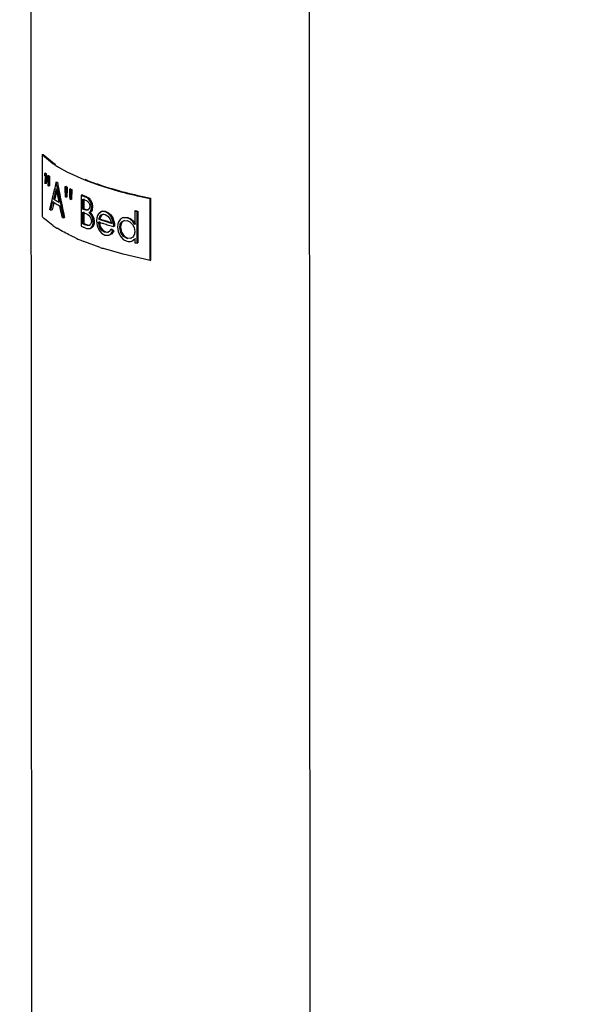
# Model space of a CAD drawing. Units: inches. Extents: x 23.21 to 28.01, y 12.25 to 17.69.
# Drawn here: x 25.96 to 26.21, y 14.33 to 14.78 of the extents above; entities that cross this region are included whole.
import ezdxf
from ezdxf import colors
from ezdxf.entities.mleader import LeaderData, LeaderLine
from ezdxf.math import Vec2, Vec3

# ---------------------------------------------------------------- set-up
doc = ezdxf.new("R2010")
doc.units = ezdxf.units.IN
doc.header["$MEASUREMENT"] = 0
doc.layers.add('12_COMPONENTS', color=7, linetype='Continuous')
doc.styles.get("Standard").update_dxf_attribs({"font": 'arial.ttf', "height": 0.04})

msp = doc.modelspace()

# ---------------------------------------------------------------- linework, layer by layer
at = {"layer": '12_COMPONENTS', "color": 7, "linetype": 'Continuous'}
for p, q in [((26.08771295580048, 14.11770213188834), (26.08706870990787, 15.11261119339648)), ((25.96259872885123, 13.66715994102927), (25.96185920067154, 14.80921367599408)), ((25.96675159239417, 14.71789519276739), (25.96731185605902, 14.71795001930521)), ((25.96675159239417, 14.71789519276739), (25.96676967213547, 14.68997453634626)), ((25.96675159239417, 14.71789519276739), (25.97159545002692, 14.7139420196164)), ((25.96731185605902, 14.71795001930521), (25.97132220105713, 14.71459031525493)), ((25.96837429033116, 14.70951197475458), (25.96782207739149, 14.70944977585538)), ((25.97413629497451, 14.71229506168168), (25.97788389246347, 14.71018937590697)), ((25.97788389246347, 14.71018937590697), (25.98553215227663, 14.70668784660614)), ((25.96782216083038, 14.7094497148266), (25.96784102478448, 14.70827883410099)), ((25.96821320169104, 14.70482717405321), (25.96826782385996, 14.70831648843637)), ((25.96826782385996, 14.70831648843637), (25.9682795618229, 14.70906543096552)), ((25.96882968075655, 14.70912937080585), (25.9682795618229, 14.70906543096552)), ((25.96876335557881, 14.70489115800903), (25.96877298304528, 14.70550635828901)), ((25.96877297472957, 14.7055063573024), (25.9688168105899, 14.70830788901593)), ((25.9688168105899, 14.70830788901593), (25.96882968075655, 14.70912937080585)), ((25.96978146336432, 14.70836926945292), (25.96923625139841, 14.70830138557474)), ((25.96923634244828, 14.70830132553257), (25.96928774714601, 14.70537044803818)), ((25.96965918747888, 14.70368554598708), (25.96973506866443, 14.70792202644035)), ((25.97027800565214, 14.70799162053386), (25.96973506866443, 14.70792202644035)), ((25.97020216209864, 14.70375518856535), (25.97027800565214, 14.70799162053386)), ((25.97313988848813, 14.70543805002823), (25.97287882723381, 14.70442304639489)), ((25.97313988087716, 14.70543806369981), (25.97288297070752, 14.70442361439947)), ((25.97367096376399, 14.70269822137267), (25.97313987256145, 14.70543806073999)), ((25.97313988045433, 14.70543801930243), (25.97366576983414, 14.70551925283898)), ((25.97367616530484, 14.70269903687505), (25.97313988087716, 14.70543806369981)), ((25.97366576024994, 14.7055192941356), (25.97386032846214, 14.70450475434917)), ((25.97366576856564, 14.70551929709542), (25.97386345135986, 14.70450523553222)), ((25.96876340688245, 14.70489107301976), (25.96821311613799, 14.70482725509606)), ((25.96929694797478, 14.70484626675952), (25.96931268508473, 14.70394910307896)), ((25.97020222270459, 14.70375509962964), (25.96965909008652, 14.70368563013069)), ((25.97327031686037, 14.70107974823414), (25.97288608712182, 14.69954891919121)), ((25.97756065218306, 14.70345959530959), (25.97705404747538, 14.70336726778353)), ((25.97705426650246, 14.70336723001052), (25.97708022205735, 14.70227002103126)), ((25.97708022205735, 14.70227002103126), (25.97715716173286, 14.69901906054454)), ((25.97763155423753, 14.69877220476096), (25.97771499932746, 14.70235112856382)), ((25.97771499932746, 14.70235112856382), (25.97773049838286, 14.70301534482147)), ((25.97823391098929, 14.70310924753843), (25.97773049838286, 14.70301534482147)), ((25.97813499912014, 14.69886615356663), (25.97821595245989, 14.70233943964941)), ((25.97821595245989, 14.70233943964941), (25.97823391098929, 14.70310924753843)), ((25.97961776722241, 14.70241588658447), (25.9791214920236, 14.70231838387411)), ((25.97912162296064, 14.70231833017443), (25.97920916881824, 14.69881167191895)), ((25.97972620958851, 14.69773174606512), (25.97983556583594, 14.70197367767117)), ((25.98032858297167, 14.70207273231666), (25.97983556583594, 14.70197367767117)), ((25.98021926139648, 14.69783085145047), (25.98032858297167, 14.70207273231666)), ((25.97101584658081, 14.69686364336009), (25.97075651386454, 14.69576264115312)), ((25.97111272772783, 14.69727167037701), (25.97076141759057, 14.69576337025678)), ((25.97136368033263, 14.69542988672527), (25.97167404776846, 14.69671106139921)), ((25.97197617589595, 14.69794147041581), (25.97250785088882, 14.69801899740526)), ((25.9740083668091, 14.69805135759955), (25.97432088110497, 14.69648078824903)), ((25.97813509369362, 14.69886607280569), (25.97763142823353, 14.69877227988415)), ((25.97920917882526, 14.69881167389217), (25.97923016342381, 14.69797123131959)), ((25.98021936668169, 14.69783076730685), (25.97972607061766, 14.69773182358436)), ((25.9848486645956, 14.69971004024847), (25.98437841260483, 14.69960085651658)), ((25.98437841260483, 14.69960085651658), (25.98438745247547, 14.68564052823554)), ((25.98518130274459, 14.69336814251894), (25.98517840535738, 14.69784260660859)), ((25.98564470161193, 14.69795340640517), (25.98564759899915, 14.69347894217458)), ((25.98583776496432, 14.69757814902505), (25.98628160333199, 14.69740407422131)), ((25.98659221530577, 14.69900742307472), (25.98613063771768, 14.69889474364805)), ((25.98685920551327, 14.69855670748219), (25.98613063771768, 14.69889474364805)), ((25.98623655422513, 14.69914684762495), (25.98659221530577, 14.69900742307472)), ((25.98866011270729, 14.69747062730561), (25.98931075703777, 14.69606182538185)), ((26.01553000361569, 14.6981377090971), (26.01584758865631, 14.69829083171943)), ((26.01554808335699, 14.67021705267597), (26.01553000361569, 14.6981377090971)), ((26.01586566853855, 14.6703701752983), (26.01584758865631, 14.69829083171943)), ((25.97075583860151, 14.69286933793789), (25.97105760999956, 14.69414930909041)), ((25.97075583860151, 14.69286933793789), (25.97129357376649, 14.69294273554802)), ((25.97105760999956, 14.69414930909041), (25.97136368047357, 14.69542988672527)), ((25.97159384650626, 14.69422375377404), (25.97129357376649, 14.69294273554802)), ((25.97464762962419, 14.69485820165786), (25.97499207874515, 14.6931685106092)), ((25.9749920786042, 14.6931685106092), (25.97534044371516, 14.69147947523235)), ((25.98518130274459, 14.69336814251894), (25.98564759899915, 14.69347894217458)), ((25.98518559096787, 14.68674593550842), (25.98518223001562, 14.69193631399899)), ((25.98564852612922, 14.69204711365462), (25.98565188722242, 14.68685673530499)), ((25.98613084589206, 14.69300255164681), (25.98567050212834, 14.69317093794795)), ((25.98572477250087, 14.6931503918264), (25.98618837827411, 14.69326226956321)), ((25.98661479398172, 14.6928721211604), (25.98613084589206, 14.69300255164681)), ((25.98618837827411, 14.69326226956321), (25.9870822397761, 14.69298413814995)), ((25.98727150680001, 14.69286057868688), (25.98661479398172, 14.6928721211604)), ((25.9870822397761, 14.69298413814995), (25.98772443634196, 14.69297467093689)), ((25.98801270868093, 14.69349522727506), (25.98727150680001, 14.69286057868688)), ((25.98800788106471, 14.69174815211752), (25.98828658062351, 14.69193664845925)), ((25.98846018551972, 14.69186438206621), (25.98800788050093, 14.6917481514128)), ((25.98824963368641, 14.69460225653227), (25.98801270868093, 14.69349522727506)), ((25.98809233136773, 14.69562330088744), (25.98824963368641, 14.69460225653227)), ((25.98828658062351, 14.69193664845925), (25.9885914980341, 14.69227244727897)), ((25.98905702431121, 14.69241384180444), (25.98846018523783, 14.6918643823481)), ((25.98846018523783, 14.6918643823481), (25.98942168918082, 14.69075359580391)), ((25.9885914980341, 14.69227244727897), (25.98897202122555, 14.69315324693039)), ((25.98910311189397, 14.69431450145803), (25.98887662548807, 14.69589680412034)), ((25.98897202122555, 14.69315324693039), (25.98910311189397, 14.69431450145803)), ((25.98929372535656, 14.69287300389311), (25.98905702431121, 14.69241384180444)), ((25.9895499853512, 14.69443272942984), (25.98910311189397, 14.69431450089426)), ((25.98942717514679, 14.69330243002507), (25.98929372535656, 14.69287300389311)), ((25.98931075703777, 14.69606182538185), (25.9895499853512, 14.69443272886606)), ((25.9895499853512, 14.69443272886606), (25.98942717514679, 14.69330243002507)), ((25.99301784410074, 14.69203179218874), (25.99218752074849, 14.69121835590906)), ((25.99261913701033, 14.69134191001627), (25.99341579446245, 14.69213853942053)), ((25.99341579446245, 14.69213853942053), (25.99397497046192, 14.6923861484092)), ((25.99397497046192, 14.6923861484092), (25.99441235584636, 14.69245908936056)), ((25.99441235584636, 14.69245908936056), (25.9951197042306, 14.69240631750537)), ((25.99564523688098, 14.69196715086979), (25.9950988493006, 14.69217861672538)), ((25.99551604839371, 14.69230682114117), (25.99509885648875, 14.69217861418839)), ((25.9951197042306, 14.69240631750537), (25.99551605558186, 14.69230681860417)), ((25.99551605558186, 14.69230681860417), (25.99672138797079, 14.6917076211137)), ((25.99632520786658, 14.69156694187938), (25.99564523688098, 14.69196715086979)), ((26.00853267523607, 14.69251223753641), (26.00888335056125, 14.69265828561218)), ((26.00853267523607, 14.69251223753641), (26.00853661927393, 14.68642137317264)), ((26.00959921732307, 14.69226990817159), (26.00994461274252, 14.69241715582232)), ((26.00960848904671, 14.67795162283103), (26.00959921732307, 14.69226990817159)), ((26.00994461274252, 14.69241715582232), (26.00995388446616, 14.67809887062271)), ((25.97161352990916, 14.68602136319527), (25.967887118005, 14.6889295395333)), ((25.9753404438561, 14.69147947523235), (25.97569272256101, 14.68979110722566)), ((25.97639968010733, 14.68940333824061), (25.97690947550684, 14.68949389438161)), ((25.97679654844143, 14.69002301983723), (25.97690947550684, 14.68949389438161)), ((25.98571844284371, 14.6917214487134), (25.98685875660641, 14.69122324131236)), ((25.98685875660641, 14.69122324131236), (25.98743811762873, 14.69088885940336)), ((25.98743811748778, 14.69088885841675), (25.98824115731014, 14.69008302296879)), ((25.98899184388119, 14.69060783750915), (25.98800788078282, 14.69174815127185)), ((25.98824115731014, 14.69008302296879), (25.98878396730724, 14.68902974836976)), ((25.98898472676953, 14.68782071098411), (25.98873243449135, 14.68668878212497)), ((25.98878396730724, 14.68902974836976), (25.98898472691047, 14.68782071098411)), ((25.98963338547998, 14.6891166160045), (25.98899184388119, 14.69060783750915)), ((25.98942168918082, 14.69075359580391), (25.99006093733773, 14.68929645612535)), ((25.98961490686697, 14.68598032704791), (25.98984786796147, 14.68751033607825)), ((25.98984786796147, 14.68751033607825), (25.98963338547998, 14.6891166160045)), ((25.99029107546348, 14.68762988018577), (25.98984786796147, 14.68751033551447)), ((25.99006093733773, 14.68929645612535), (25.99029107546348, 14.68762987962199)), ((25.99145126544057, 14.68933350031386), (25.99135271058275, 14.68809550639222)), ((25.99135271058275, 14.68809550639222), (25.99161804610689, 14.68600102397961)), ((25.99174202065025, 14.69038378633487), (25.99145126544057, 14.68933350031386)), ((25.99218752103037, 14.69121835534529), (25.99174202065025, 14.69038378633487)), ((25.99232497560536, 14.68660599073363), (25.99224602973197, 14.68755288342791)), ((25.99233955189995, 14.6887742171969), (25.99280438910151, 14.69005891335837)), ((25.99277041749369, 14.68889801288223), (25.99233955189995, 14.6887742171969)), ((25.99267736227341, 14.68767652294721), (25.99287811863493, 14.68614303457161)), ((25.99297224150652, 14.68960507712323), (25.99277041749369, 14.68889801288223)), ((25.99280438910151, 14.69005891335837), (25.99321490335841, 14.69057104110031)), ((25.99364142886145, 14.69069626920021), (25.99297224150652, 14.68960507712323)), ((25.99321490335841, 14.69057104110031), (25.99390774747047, 14.69095901797787)), ((25.99364142886145, 14.69069626920021), (25.99321490335841, 14.69057104110031)), ((25.99393962690453, 14.69091467316851), (25.99364142886145, 14.69069626920021)), ((25.99390774747047, 14.69095901797787), (25.99440758714476, 14.69103184701964)), ((25.99433614626112, 14.69108694994878), (25.99393962690453, 14.69091467316851)), ((25.99440758714476, 14.69103184701964), (25.99514753363687, 14.69091084259063)), ((25.99514753363687, 14.69091084259063), (25.99646089923127, 14.69013694450475)), ((25.99646089923127, 14.69013694450475), (25.99753541424232, 14.68875440553489)), ((25.99672138797079, 14.6917076211137), (25.99776891472977, 14.69070594444672)), ((25.99753541424232, 14.68875440553489), (25.9981033578085, 14.68697942021013)), ((25.99776891472977, 14.69070594444672), (25.99861353713965, 14.68936794239298)), ((25.99873073086388, 14.68791733758614), (25.99821174309224, 14.68923511613931)), ((25.99861353403887, 14.68936794859452), (25.99821174605207, 14.68923510993776)), ((25.99861353713965, 14.68936794239298), (25.99939085664277, 14.68679240885509)), ((25.9989174242491, 14.6871281260682), (25.99873073086388, 14.68791733758614)), ((26.00111707052783, 14.68732344212962), (26.00087874721626, 14.68653207839576)), ((26.002012778679, 14.6864740342458), (26.00272333480928, 14.68758417738032)), ((26.00272333480928, 14.68758417738032), (26.00351248783544, 14.68808272431562)), ((26.00346793569736, 14.68948178982314), (26.00308371314695, 14.68933990354382)), ((26.00351364146263, 14.68946161776716), (26.00308373964444, 14.6893399134099)), ((26.00346794429495, 14.68948179306486), (26.00545225721285, 14.68954090303385)), ((26.00351248783544, 14.68808272431562), (26.00509913763564, 14.68814265556571)), ((26.00508448382181, 14.68939893867152), (26.00351364146263, 14.68946161776716)), ((26.00555738274219, 14.68925351765591), (26.00508448382181, 14.68939893965813)), ((26.0050844914328, 14.68939893698019), (26.00545224960187, 14.68954090472518)), ((26.00509913763564, 14.68814265556571), (26.0062690478204, 14.68763523958396)), ((26.00545225721285, 14.68954090303385), (26.00678655807536, 14.68896699894304)), ((26.00645357954645, 14.68880534821797), (26.00555738274219, 14.68925351765591)), ((26.0062690478204, 14.68763523958396), (26.00750455732094, 14.68643403544679)), ((26.00763365546307, 14.68775941905999), (26.00645357954645, 14.68880534821797)), ((26.00678655807536, 14.68896699894304), (26.00796540242271, 14.68793162621389)), ((26.00853661927393, 14.68642137317264), (26.00763365546307, 14.68775941905999)), ((26.00796540242271, 14.68793162621389), (26.00856691449668, 14.68711212257396)), ((25.98518559096787, 14.68674593550842), (25.98565188722242, 14.68685673530499)), ((25.98634377812975, 14.68628589970748), (25.98680434077961, 14.68639897687832)), ((25.98730800779008, 14.6859982609121), (25.98634377812975, 14.68628589970748)), ((25.98634402280865, 14.6865792165756), (25.98680434077961, 14.68639897687832)), ((25.98680434077961, 14.68639897687832), (25.98793593715169, 14.686088605637)), ((25.98683084841241, 14.68466539330982), (25.98821459964221, 14.68452303571353)), ((25.98793942678588, 14.68599907852864), (25.98730800779008, 14.6859982609121)), ((25.98793593715169, 14.686088605637), (25.98838909488209, 14.68611440305264)), ((25.98873243449135, 14.68668878212497), (25.98793942678588, 14.68599907852864)), ((25.98821459964221, 14.68452303571353), (25.98893996067835, 14.68492424315171)), ((25.9882146210657, 14.68452304121035), (25.98866089621536, 14.68463833712271)), ((25.98942094330482, 14.6850736079233), (25.98866089480592, 14.68463833684082)), ((25.98893996067835, 14.68492424315171), (25.98961490686697, 14.68598032704791)), ((25.99238853475576, 14.68400315252423), (25.99360054577936, 14.68244291211882)), ((25.99287811863493, 14.68614303457161), (25.99342534553723, 14.68478170218719)), ((25.99342534553723, 14.68478170218719), (25.9942714257316, 14.68369102667022)), ((25.99496563375941, 14.68291523485984), (25.99390411350956, 14.68351503953736)), ((25.9942714257316, 14.68369102667022), (25.99538351516276, 14.68304322630915)), ((25.99538351516276, 14.68304322630915), (25.99496563375941, 14.68291523485984)), ((25.99602827423272, 14.68281127662928), (25.99496563375941, 14.68291523485984)), ((25.99538351516276, 14.68304322630915), (25.99642495229233, 14.68293896927715)), ((25.99642201896438, 14.68289608831289), (25.99602827423272, 14.68281127662928)), ((25.99702379855018, 14.6832125388947), (25.99642201896438, 14.68289608831289)), ((25.99779998387639, 14.68420477160439), (25.99702379855018, 14.6832125388947)), ((25.99771597641963, 14.68205277654192), (25.99865842796632, 14.68337166728472)), ((25.99820382725054, 14.68433701251735), (25.99779998429923, 14.68420477245006)), ((25.9990580231453, 14.68350513821657), (25.99816637460613, 14.68222484063758)), ((25.9990580231453, 14.68350513821657), (25.99865842796632, 14.68337166728472)), ((25.9990737908401, 14.68544795663701), (25.9989174242491, 14.6871281260682)), ((25.99947132259793, 14.68558201657411), (25.9990737908401, 14.68544795663701)), ((25.99939085664277, 14.68679240885509), (25.99947132259793, 14.68558201657411)), ((26.00087874721626, 14.68653207839576), (26.00075901663973, 14.68527463391082)), ((26.00075901678068, 14.68527463391082), (26.00105007135555, 14.68320519472214)), ((26.00105007135555, 14.68320519472214), (26.00196192112614, 14.68123952926825)), ((26.00175551910903, 14.68499127713717), (26.002012778679, 14.6864740342458)), ((26.00175551910903, 14.68499127657339), (26.00213977421752, 14.6851289957004)), ((26.00223681181244, 14.68278868047626), (26.00175551910903, 14.68499127713717)), ((26.00222687624224, 14.68602844535281), (26.00213977407657, 14.68512899513662)), ((26.00213977407657, 14.68512899513662), (26.00260025963003, 14.6829699668242)), ((26.00260386061003, 14.68706206530153), (26.00222687624224, 14.68602844535281)), ((26.00260025963003, 14.6829699668242), (26.00377696345981, 14.68121300725915)), ((26.00750455732094, 14.68643403544679), (26.00826601173692, 14.68497837455339)), ((26.00826601173692, 14.68497837455339), (26.00853865831176, 14.68327247014479)), ((26.00856691449668, 14.68711212257396), (26.00888729459911, 14.68656742124842)), ((25.99300447076377, 14.67603669089921), (25.98555023215888, 14.67876719018501)), ((25.99360054577936, 14.68244291211882), (25.99508282240966, 14.68162601453472)), ((25.99508282240966, 14.68162601453472), (25.99684798731553, 14.68156759956093)), ((25.99684798731553, 14.68156759956093), (25.99771597641963, 14.68205277654192)), ((25.99684799732255, 14.68156760280264), (25.9972501488041, 14.68169638170645)), ((25.99816637460613, 14.68222484063758), (25.99725012949477, 14.68169637550491)), ((26.00196192112614, 14.68123952926825), (26.00335844653966, 14.67967930182968)), ((26.0034641400736, 14.68101271756344), (26.00223681181244, 14.68278868047626)), ((26.00335844653966, 14.67967930182968), (26.00505909824474, 14.67884720018611)), ((26.0050951219982, 14.68009091023537), (26.0034641400736, 14.68101271756344)), ((26.00377696345981, 14.68121300725915), (26.00546286987836, 14.68023287995359)), ((26.00679959568356, 14.68018988905295), (26.0050951219982, 14.68009090910783)), ((26.00509512834068, 14.6800909084031), (26.00546286987836, 14.68023287995359)), ((26.00546286987836, 14.68023287995359), (26.00715195345808, 14.68033112501634)), ((26.00761829523756, 14.68071303256043), (26.00714271527913, 14.68035607606286)), ((26.00720086499619, 14.67894060156502), (26.00755070424115, 14.67908206698536)), ((26.00857052238293, 14.67976171168543), (26.00788160271751, 14.67924082102793)), ((26.00820559493452, 14.6796036336106), (26.00854080432615, 14.67995856911119)), ((26.00854080432615, 14.67995856911119), (26.00854194695971, 14.67819395219586)), ((26.00889147951038, 14.68010461704601), (26.00857052238293, 14.67976171168543)), ((26.00334696636342, 14.67299685039135), (25.9944560571051, 14.67556355928018)), ((26.00960848904671, 14.67795162283103), (26.00995388446616, 14.67809887062271)), ((26.01554808335699, 14.67021705267597), (26.00334696636342, 14.67299685039135)), ((26.01554808335699, 14.67021705267597), (26.01586566853855, 14.6703701752983))]:
    msp.add_line(p, q, dxfattribs=at)
for centre, radius, start, end in [((25.99709503576965, 14.75011188020196), 0.04388645106960831, 234.0370653698002, 234.5784585779995), ((25.99883053970107, 14.75257206567819), 0.04689715857951435, 234.5926473378002, 236.4055712080005), ((25.9911484538753, 14.73615711075497), 0.03505175890328535, 229.4787857042998, 230.4508394192999), ((25.99882917226172, 14.75328928071097), 0.04785271764265318, 235.3114317200998, 236.2781926992997), ((26.00001791201021, 14.75506533636499), 0.04998988144272205, 236.2750649551003, 236.8054758339002), ((26.00206771797208, 14.75822655790441), 0.05375748072722894, 236.8218938980998, 238.6957784740002), ((25.99070954530831, 14.73622747482593), 0.03522614575718978, 229.4787857038999, 230.4508394204), ((25.99071216010266, 14.73193273951131), 0.03522661298677595, 229.6241655054, 230.3054596184001), ((25.99408869245187, 14.74046114274032), 0.04064349662879717, 232.3038412769002, 233.1874765194996), ((25.99451087264929, 14.74036982000452), 0.04044229121947854, 232.3038412771997, 233.1874765190001), ((25.99408749992411, 14.73616148579979), 0.04063777063508136, 232.4359657092001, 233.0494347965005), ((26.392336571868, 14.59703231600199), 0.4329866646868252, 166.0697661407001, 166.6142006238001), ((26.40119649992879, 14.59202318524068), 0.4420958829171435, 165.7295116097001, 166.1381197658999), ((26.39663043896714, 14.59596884113979), 0.4374102685456719, 165.6439890844998, 166.0699637974999), ((26.40407695665598, 14.59129237657534), 0.4450676010694558, 165.5263461451998, 165.7297400077), ((26.69918043304887, 14.84176339593913), 0.73927559101619, 190.8557644370999, 191.0150084200997), ((26.70545196698933, 14.84596890463813), 0.7456741414958283, 191.0774522262999, 191.2933228949997), ((26.70851268624674, 14.84592264580833), 0.7481397641713762, 190.8959500391001, 191.2454097455999), ((26.01117486446554, 14.76812481161353), 0.07319678710993092, 242.2152073616994, 242.8121969399), ((26.01151416208081, 14.7678874649034), 0.07282713253841416, 242.2107536953999, 242.8077432770004), ((26.01526782072847, 14.77628266006125), 0.08232418374239296, 243.9552482622995, 244.5072160505002), ((26.01558515376109, 14.7760140030492), 0.08191663833135017, 243.9552482624003, 244.5072160503001), ((26.39200101645868, 14.59499988999412), 0.4319578262656216, 166.4206168868001, 166.7201603998001), ((25.99964915623902, 14.73847336428967), 0.0502662573976129, 236.1832504561002, 236.8966184575), ((26.00141608646935, 14.74262057880394), 0.05350636476824584, 236.6183563496998, 238.5714701905997), ((26.00070550947934, 14.74009207195913), 0.05219915575169784, 236.8957035693998, 237.4592922016003), ((26.40320677897238, 14.59235079816985), 0.4434719099891646, 166.0116431860002, 166.2152575180002), ((26.00397369657291, 14.746777299009), 0.05838688604051511, 238.5568204132999, 239.4780953539999), ((26.69942947304267, 14.84181189648434), 0.7395293099302254, 191.0150102686, 191.2093688854999), ((26.70579512421696, 14.84603746363841), 0.7460240803882492, 191.2933252240999, 191.5440305979996), ((26.70906050708735, 14.84603164842709), 0.7486983241043214, 191.2454157443998, 191.6568749405999), ((26.70607908479499, 14.84609538375758), 0.7463138877490658, 191.5440246172001, 191.7065019496998), ((26.01117946699409, 14.76382182092296), 0.07319094004526051, 242.3000397889997, 242.7184571831996), ((26.01526614123895, 14.77197944343733), 0.08231528213787591, 244.0377843531004, 244.4209837280002), ((26.02482286477876, 14.79746691658777), 0.1058939065024807, 247.5464875631998, 247.9508064880003), ((26.0250928967002, 14.79709161495122), 0.1053696792760591, 247.5464875633002, 247.9508064880003), ((26.02601769176061, 14.80041681941721), 0.109076600025033, 247.9507862238995, 248.3496903033997), ((26.0938310833982, 14.96778700530168), 0.2909903483558566, 248.0752042695999, 248.2150849467), ((26.03797156058231, 14.82869164220714), 0.1394932425613876, 247.9204064041996, 248.2302100509998), ((26.02691496861927, 14.80267337355481), 0.1115050027548195, 248.3489495107002, 248.5454940194), ((25.98450619517502, 14.6942701074592), 0.004889948457216752, 55.59746110800009, 61.23663408779976), ((26.38664773636444, 14.59837941994176), 0.4271404928970761, 166.8213108914001, 167.1631237676999), ((25.99590753181874, 14.72858309421635), 0.04368152276367151, 233.9201522698997, 234.2265637047998), ((25.99656058897072, 14.72949115188678), 0.04480002670031198, 234.2278243536, 234.8304088183999), ((26.00225300544022, 14.74252795120796), 0.05508502134845097, 237.4652236554001, 238.6801308086996), ((26.00442787727535, 14.74610124133546), 0.05926813868616403, 238.6796519343999, 239.8366903429), ((26.7064421770107, 14.84617088650833), 0.7466847469695338, 191.7065220114999, 192.1195073354999), ((26.70955630476766, 14.84613384668908), 0.7492045451622507, 191.6568683930998, 192.026774892), ((26.03051864924771, 14.80573560091376), 0.1211689758510732, 248.0272060219002, 248.3040505391995), ((26.0260626241658, 14.79317999493042), 0.1091855740321527, 248.0120216391, 248.3151526142998), ((26.02633171133914, 14.79423659214492), 0.1086614054384635, 248.0120369026001, 248.3192196583002), ((26.05690747874192, 14.90295164230519), 0.2159279154815481, 257.0540260951995, 257.3442429739997), ((26.05701867487321, 14.90205591132108), 0.2148589656470236, 257.0540260954, 257.3442429738002), ((25.98710087258192, 14.71062260090441), 0.02897758245814073, 225.4430196986001, 226.4576647672996), ((25.98816743228694, 14.71174652216726), 0.03052701696373617, 226.4598157241, 227.7037647831002), ((25.98909746637932, 14.71276511846492), 0.03190632690499446, 227.6993747743998, 228.3353665668998), ((26.0084355885926, 14.74864766343984), 0.06735123970240403, 240.9120960426994, 241.5980384230994), ((26.03714132602482, 14.82177699063134), 0.1415333834247141, 251.5059358054998, 251.7169891113001), ((26.03959300115726, 14.83050186073008), 0.1493975013334777, 251.5610849058002, 253.0899442570997), ((26.03831573852689, 14.82534072475101), 0.1452856409473944, 251.7181153560998, 252.1886413598999), ((26.0374320764424, 14.8227375720954), 0.1410946186206707, 251.5463775396001, 251.7247339842001), ((26.03825061278317, 14.82521915358591), 0.1437077102291406, 251.7251050461998, 252.0252590426997), ((26.03927908390413, 14.82838921696956), 0.1470404349068313, 252.0252590286998, 252.3260809201001), ((26.04110416075075, 14.83414342712405), 0.1530771375659478, 252.3290909007999, 253.0786768516996), ((26.04322546862502, 14.84232592471609), 0.1617669031484513, 253.0771431994997, 253.6429208948003), ((26.04336385075293, 14.84155466439846), 0.1608252091761362, 253.0769826330996, 253.6199868462998), ((26.00017723814477, 14.72733380729219), 0.05022552597133581, 235.3397512602998, 237.9153987053), ((26.00265717087156, 14.7312323775836), 0.05484592354922155, 237.8836904479003, 238.2840357672001), ((26.02483190464941, 14.78350658844768), 0.1058939065024807, 247.5464875631998, 247.9508064880003), ((26.02591962597872, 14.78619044243504), 0.108789801820073, 247.9504684689002, 248.2785010298999), ((26.02626247651206, 14.78847925627382), 0.1097131672848117, 248.0126106601998, 248.4453331831003), ((26.08828322466189, 14.94181900378751), 0.2748435006218816, 248.0734695641996, 248.2289233869997), ((26.02739130347415, 14.78989457812923), 0.1127755819584199, 248.2803829348, 248.9209066393997), ((26.02723901834146, 14.79094677126442), 0.1123668932090957, 248.4444600221, 248.6573998650002), ((26.00041660514717, 14.68824672330981), 0.009080628148910554, 194.3181883795998, 207.8605555316996), ((25.99834082728091, 14.68755828821009), 0.006090758796659743, 188.9951707276998, 195.1654718268999), ((26.03952902114787, 14.82910807822906), 0.1492435444632069, 252.1875836261003, 252.4232955575999), ((26.04148182700594, 14.83531373223409), 0.15574919171592, 252.4278430196003, 253.3041990931999), ((25.99617646338983, 14.68509505636877), 0.002170359087961886, 276.5743259269999, 287.4473289024996), ((26.0445140878237, 14.84541933482257), 0.1662999170953648, 253.3037891923002, 254.1426610789996), ((26.0444974111806, 14.84664018134793), 0.1662647491542928, 253.6410365499995, 253.7972485950995), ((26.13197980208432, 14.82160679841385), 0.1920508792617054, 225.6797592648, 226.0366416412999), ((26.04463019275501, 14.84584572840198), 0.1652992263321388, 253.6183109320003, 253.7972968227003), ((26.13228918023373, 14.82116577188034), 0.1915750278449893, 225.5801847720997, 225.9367862101996), ((26.01973723676537, 14.76388804997684), 0.09172589516369209, 245.5862105384999, 246.0580191137999), ((26.0219309556413, 14.76885556672011), 0.09715622782964765, 246.0644532618001, 247.2078969212996), ((26.02454762525589, 14.77506223383111), 0.1038919249771303, 247.2035073529995, 247.9531257354999), ((26.00578413891503, 14.68272376812186), 0.002729779343499585, 291.8385368425996, 299.8471072450997), ((26.0060749571267, 14.6817141964729), 0.002993408880636212, 292.0943359954996, 302.6037071554999), ((26.00645013811513, 14.68180025959889), 0.002932544439877221, 292.0426586292002, 299.2177819623998), ((26.00593489466362, 14.68193142327634), 0.003251873945224844, 302.6203357112001, 314.2887206417999), ((26.03848813031751, 14.81311903626597), 0.1444310654902592, 251.6442545566998, 252.2499176743002), ((26.05691675032461, 14.8886333565418), 0.2159279150587159, 257.0540260949998, 257.3442429743001)]:
    msp.add_arc(centre, radius, start, end, dxfattribs=at)
for points, knots in [([(25.98553215227663, 14.70668784660614), (25.98769594985445, 14.70581140987836), (25.99746942972639, 14.70222140054265), (26.00761250694657, 14.69970898077191), (26.01553000361569, 14.6981377090971)], [0, 0, 0, 0, 0.2243373241, 1, 1, 1, 1]), ([(25.98599898045411, 14.70679843118113), (25.98815116903279, 14.70592669662935), (25.99787610748576, 14.70235480804967), (26.0079685962153, 14.69985446197064), (26.01584758865631, 14.69829083171943)], [0, 0, 0, 0, 0.2242495483, 1, 1, 1, 1]), ([(25.98628160333199, 14.69740407422131), (25.98663823424877, 14.69725740119954), (25.98742926916012, 14.69685638910984), (25.98793860324969, 14.69608163154704), (25.98809233136773, 14.69562330088744)], [0, 0, 0, 0, 0.4437251796, 1, 1, 1, 1]), ([(25.98659221530577, 14.69900742307472), (25.9867730027117, 14.6989349124256), (25.98756671837923, 14.69859693221454), (25.98828217569854, 14.6980240799893), (25.98866011270729, 14.69747062730561)], [0, 0, 0, 0, 0.2251945561, 1, 1, 1, 1]), ([(25.98887662548807, 14.69589680412034), (25.98880102915048, 14.69615715078823), (25.98847017521244, 14.69707249498511), (25.98784965711278, 14.69790619817612), (25.9872690335135, 14.69830474755013)], [0, 0, 0, 0, 0.2779520558, 1, 1, 1, 1]), ([(25.99509884915966, 14.69217861559783), (25.99474452070518, 14.69227457623913), (25.99403176852536, 14.69242798864246), (25.99331394968819, 14.69220933520317), (25.99301784410074, 14.69203179218874)], [0, 0, 0, 0, 0.5153291458, 1, 1, 1, 1]), ([(25.99029107546348, 14.68762987962199), (25.9902860413642, 14.68736787080069), (25.99025135587467, 14.6864627598479), (25.98988850721032, 14.68552590180751), (25.98942094330482, 14.6850736079233)], [0, 0, 0, 0, 0.2871593715, 1, 1, 1, 1]), ([(25.99821174266941, 14.68923511585741), (25.99808755107219, 14.68946943241102), (25.99761110346207, 14.69035183967048), (25.99692809795069, 14.69113843160196), (25.99632520786658, 14.69156694187938)], [0, 0, 0, 0, 0.2639127599, 1, 1, 1, 1]), ([(26.00308373964444, 14.6893399134099), (26.00286979556929, 14.68926091933365), (26.00201979233773, 14.68881270592116), (26.0013902036416, 14.68799613772335), (26.00111707052783, 14.68732344212962)], [0, 0, 0, 0, 0.2390351961, 1, 1, 1, 1]), ([(26.00389388727616, 14.68822491743018), (26.00349120640869, 14.68807477873472), (26.00299615925555, 14.687691527148), (26.00267942918165, 14.68719863813042), (26.00260386061003, 14.68706206530153)], [0, 0, 0, 0, 0.7335718218, 1, 1, 1, 1]), ([(25.9818247602107, 14.68036389803581), (25.98109669276654, 14.68069439538535), (25.9783682546468, 14.68197713594788), (25.97570885050884, 14.68341213711881), (25.97382419223533, 14.68457688846879)], [0, 0, 0, 0, 0.2651881391, 1, 1, 1, 1]), ([(25.99390411350956, 14.68351503953736), (25.99373582488265, 14.68366102108753), (25.99307951051325, 14.68436065433441), (25.99265339572122, 14.685257812941), (25.99246218324633, 14.68596489959209)], [0, 0, 0, 0, 0.233214167, 1, 1, 1, 1]), ([(26.00853865845271, 14.68327247014479), (26.00853139602771, 14.68302214079466), (26.00849717156623, 14.6821077037138), (26.00809718583123, 14.68118021704451), (26.00761829523756, 14.68071303256043)], [0, 0, 0, 0, 0.2723709318, 1, 1, 1, 1])]:
    msp.add_open_spline(points, degree=3, knots=knots, dxfattribs=at)
msp.add_open_spline([(26.00505909824474, 14.67884720131367), (26.00575701563854, 14.67869367291336), (26.00653839376705, 14.67867269409353), (26.00720087598982, 14.67894060607523)], degree=3, dxfattribs=at)

# ---------------------------------------------------------------- leaders
ml = msp.add_multileader_mtext('Standard')
ml.set_content('AIR COMPRESSOR ON/OFF SWITCH', color=256)
ml.set_leader_properties()
ml.build(insert=Vec2(0, 0))
ml.multileader.update_dxf_attribs({"dogleg_length": 0.36, "arrow_head_size": 0.1})
ctx = ml.context
ctx.base_point, ctx.char_height, ctx.arrow_head_size, ctx.landing_gap_size, ctx.plane_origin = Vec3(27.20753671988813, 14.78792319526445), 0.04, 0.1, 0.09, Vec3(26.0005296251008, 15.42916055447478)
notes = []
notes.append((ctx, [(0, (1, 1, 0), (27.11118531096441, 14.78792319526445), (1, 0), 0.09635140892371707, [(0, [(26.0005296251008, 15.42916055447478)], 0, [])])]))
ctx.mtext.insert, ctx.mtext.width, ctx.mtext.flow_direction = Vec3(27.29753671988813, 14.8082642593845), 0.4621693790049735, 5
ml = msp.add_multileader_mtext('Standard')
ml.set_content('LOW AIR SUPERVISORY PRESSURE SWITCH', color=256)
ml.set_leader_properties()
ml.build(insert=Vec2(0, 0))
ml.multileader.update_dxf_attribs({"dogleg_length": 0.36, "arrow_head_size": 0.1})
ctx = ml.context
ctx.base_point, ctx.char_height, ctx.arrow_head_size, ctx.landing_gap_size, ctx.plane_origin = Vec3(27.20753671988813, 14.35761507749474), 0.04, 0.1, 0.09, Vec3(25.95668279708288, 15.02416741466435)
notes.append((ctx, [(0, (1, 1, 0), (27.11118531096441, 14.35761507749474), (1, 0), 0.09635140892371707, [(0, [(25.95668279708288, 15.02416741466435)], 0, [])])]))
ctx.mtext.insert, ctx.mtext.width, ctx.mtext.flow_direction = Vec3(27.29753671988813, 14.3779561416148), 0.479737037301458, 5
for ctx, leaders in notes:
    for number, flags, end, landing, length, lines in leaders:
        leader = LeaderData()
        leader.index, (leader.has_last_leader_line, leader.has_dogleg_vector, leader.attachment_direction) = number, flags
        leader.last_leader_point, leader.dogleg_vector, leader.dogleg_length = Vec3(end), Vec3(landing), length
        for number, points, colour, breaks in lines:
            line = LeaderLine()
            line.index, line.vertices, line.color, line.breaks = number, Vec3.list(points), colors.encode_raw_color(colour), breaks
            leader.lines.append(line)
        ctx.leaders.append(leader)

doc.saveas('drawing.dxf')
